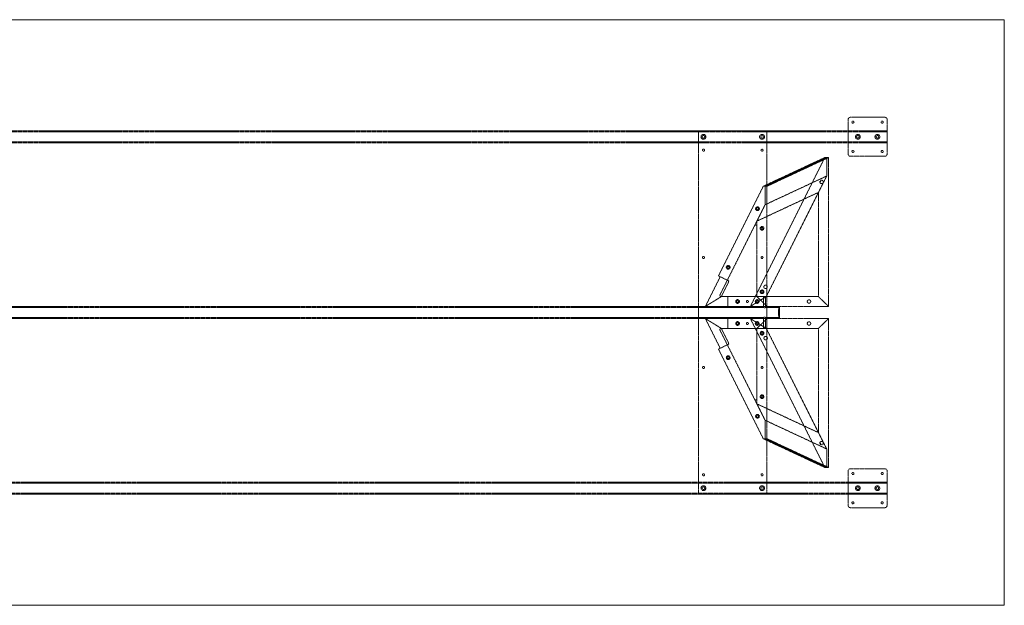
# Model space of a CAD drawing. Extents: x 0 to 5486, y -1524 to 0.
# Drawn here: x 2925 to 5486, y -1524 to 0 of the extents above; entities that cross this region are included whole.
import ezdxf

# ---------------------------------------------------------------- set-up
doc = ezdxf.new("R2010")
doc.units = 0
doc.header["$MEASUREMENT"] = 0
doc.linetypes.add('HIDDEN', pattern=[0.375, 0.25, -0.125])

msp = doc.modelspace()

# ---------------------------------------------------------------- linework, layer by layer
at = {"color": 2, "linetype": 'Continuous', "lineweight": 0}
for p, q in [((2743.2, 0), (5486.4, 0)), ((5486.4, 0), (5486.4, -1524)), ((5486.4, -1524), (2743.2, -1524))]:
    msp.add_line(p, q, dxfattribs=at)
at = {"color": 7, "linetype": 'HIDDEN', "lineweight": 0}
for p, q in [((5175.2, -254), (5086.4, -254)), ((5080, -260.4), (5080, -349.2)), ((5181.6, -349.2), (5181.6, -260.4)), ((304.8, -288.9), (5181.6, -288.9)), ((304.8, -292.1), (5181.6, -292.1)), ((4691.1, -295.3), (4691.1, -1228.7)), ((4862.5, -288.9), (4697.5, -288.9)), ((4868.9, -295.3), (4868.9, -1228.7)), ((304.8, -317.5), (5181.6, -317.5)), ((304.8, -320.7), (5181.6, -320.7)), ((5086.4, -355.6), (5175.2, -355.6)), ((5019.6, -358.7), (4825.9, -746.1)), ((5019.6, -358.7), (4859.4, -433.5)), ((5024.3, -358.7), (4864.1, -433.5)), ((4864.1, -433.5), (5024.3, -358.7)), ((4868.9, -433.5), (5029.1, -358.7)), ((5024.3, -358.7), (5019.6, -358.7)), ((5024.3, -406.8), (5024.3, -358.7)), ((5024.3, -358.7), (5024.3, -406.8)), ((5029.1, -358.7), (5024.3, -358.7)), ((5029.1, -746.1), (5029.1, -358.7)), ((4864.1, -481.6), (5024.3, -406.8)), ((4864.1, -481.6), (5024.3, -406.8)), ((5024.3, -406.8), (4867.3, -720.7)), ((5024.3, -406.8), (5003, -449.3)), ((4742.9, -666.6), (4859.4, -433.5)), ((4859.4, -433.5), (4864.1, -433.5)), ((4864.1, -433.5), (4864.1, -481.6)), ((4864.1, -481.6), (4864.1, -433.5)), ((4864.1, -433.5), (4868.9, -433.5)), ((5006.7, -423.9), (5009.8, -417.8)), ((5009.8, -417.8), (5006.7, -423.9)), ((5003, -449.3), (4842.9, -524.2)), ((5003, -720.7), (5003, -449.3)), ((4864.1, -481.6), (4836.8, -536.3)), ((4842.9, -524.2), (4864.1, -481.6)), ((4746.9, -716.1), (4836.8, -536.3)), ((4842.9, -524.2), (4842.9, -537.7)), ((4842.9, -717.5), (4842.9, -537.7)), ((4744.5, -674.6), (4708.8, -746.1)), ((4765.9, -678.1), (4742.9, -666.6)), ((4750.2, -720.7), (4767.5, -686.1)), ((4769.5, -679.9), (4765.9, -678.1)), ((4750.2, -720.7), (4708.8, -746.1)), ((4708.8, -746.1), (4750.2, -720.7)), ((4839.7, -720.7), (4749.8, -720.7)), ((4767.5, -746.1), (4767.5, -720.7)), ((4825.9, -746.1), (4867.3, -720.7)), ((4867.3, -720.7), (4825.9, -746.1)), ((4842.9, -720.7), (4839.7, -720.7)), ((4842.9, -717.5), (4842.9, -720.7)), ((5003, -720.7), (4842.9, -720.7)), ((4868.9, -746.1), (4842.9, -720.7)), ((4842.9, -720.7), (4868.9, -746.1)), ((5003, -720.7), (4842.9, -720.7)), ((4860.1, -746.1), (4860.1, -720.7)), ((4865.1, -746.1), (4865.1, -720.7)), ((5003, -720.7), (5029.1, -746.1)), ((5029.1, -746.1), (5003, -720.7)), ((2776.6, -746.1), (4860.2, -746.1)), ((2776.6, -749.3), (4860.2, -749.3)), ((4708.8, -746.1), (4761.1, -746.1)), ((4767.5, -746.1), (4761.1, -746.1)), ((4868.9, -746.1), (4767.5, -746.1)), ((4860.2, -746.1), (4860.2, -749.3)), ((4865.2, -746.1), (4865.2, -749.3)), ((4865.2, -746.1), (4900.6, -746.1)), ((4865.2, -749.3), (4900.6, -749.3)), ((5029.1, -746.1), (4868.9, -746.1)), ((5029.1, -746.1), (4868.9, -746.1)), ((2776.6, -774.7), (4860.2, -774.7)), ((2776.6, -777.9), (4860.2, -777.9)), ((4750.2, -803.3), (4708.8, -777.9)), ((4744.5, -849.4), (4708.8, -777.9)), ((4708.8, -777.9), (4750.2, -803.3)), ((4708.8, -777.9), (4761.1, -777.9)), ((4767.5, -777.9), (4761.1, -777.9)), ((4767.5, -777.9), (4767.5, -803.3)), ((4868.9, -777.9), (4767.5, -777.9)), ((4825.9, -777.9), (4867.3, -803.3)), ((5019.6, -1165.3), (4825.9, -777.9)), ((4867.3, -803.3), (4825.9, -777.9)), ((4868.9, -777.9), (4842.9, -803.3)), ((4842.9, -803.3), (4868.9, -777.9)), ((4860.1, -803.3), (4860.1, -777.9)), ((4860.2, -774.7), (4860.2, -777.9)), ((4865.1, -803.3), (4865.1, -777.9)), ((4865.2, -774.7), (4865.2, -777.9)), ((4865.2, -774.7), (4900.6, -774.7)), ((4865.2, -777.9), (4900.6, -777.9)), ((5029.1, -777.9), (4868.9, -777.9)), ((5029.1, -777.9), (4868.9, -777.9)), ((5003, -803.3), (5029.1, -777.9)), ((5029.1, -777.9), (5003, -803.3)), ((5029.1, -777.9), (5029.1, -1165.3)), ((4746.9, -807.9), (4836.8, -987.7)), ((4839.7, -803.3), (4749.8, -803.3)), ((4750.2, -803.3), (4767.5, -837.9)), ((4842.9, -803.3), (4839.7, -803.3)), ((5003, -803.3), (4842.9, -803.3)), ((4842.9, -806.5), (4842.9, -803.3)), ((5003, -803.3), (4842.9, -803.3)), ((4842.9, -806.5), (4842.9, -986.3)), ((5024.3, -1117.2), (4867.3, -803.3)), ((5003, -803.3), (5003, -1074.7)), ((4769.5, -844.1), (4765.9, -845.9)), ((4765.9, -845.9), (4742.9, -857.4)), ((4742.9, -857.4), (4859.4, -1090.5)), ((4864.1, -1042.4), (4836.8, -987.7)), ((4842.9, -999.8), (4842.9, -986.3)), ((4842.9, -999.8), (4864.1, -1042.4)), ((5003, -1074.7), (4842.9, -999.8)), ((4864.1, -1090.5), (4864.1, -1042.4)), ((4864.1, -1042.4), (5024.3, -1117.2)), ((4864.1, -1042.4), (4864.1, -1090.5)), ((4864.1, -1042.4), (5024.3, -1117.2)), ((5024.3, -1117.2), (5003, -1074.7)), ((4859.4, -1090.5), (4864.1, -1090.5)), ((5019.6, -1165.3), (4859.4, -1090.5)), ((5024.3, -1165.3), (4864.1, -1090.5)), ((4864.1, -1090.5), (5024.3, -1165.3)), ((4864.1, -1090.5), (4868.9, -1090.5)), ((4868.9, -1090.5), (5029.1, -1165.3)), ((5006.7, -1100.1), (5009.8, -1106.2)), ((5009.8, -1106.2), (5006.7, -1100.1)), ((5024.3, -1117.2), (5024.3, -1165.3)), ((5024.3, -1165.3), (5024.3, -1117.2)), ((5024.3, -1165.3), (5019.6, -1165.3)), ((5029.1, -1165.3), (5024.3, -1165.3)), ((5080, -1263.6), (5080, -1174.8)), ((5086.4, -1168.4), (5175.2, -1168.4)), ((5181.6, -1174.8), (5181.6, -1263.6)), ((5181.6, -1203.3), (304.8, -1203.3)), ((5181.6, -1206.5), (304.8, -1206.5)), ((5181.6, -1231.9), (304.8, -1231.9)), ((5181.6, -1235.1), (304.8, -1235.1)), ((4862.5, -1235.1), (4697.5, -1235.1)), ((5175.2, -1270), (5086.4, -1270))]:
    msp.add_line(p, q, dxfattribs=at)
for centre, radius in [((5092.7, -266.7), 2.75), ((5168.9, -266.7), 2.75), ((4703.8, -304.8), 6.44), ((4703.8, -304.8), 3.38), ((4856.2, -304.8), 6.44), ((4856.2, -304.8), 3.38), ((5105.4, -304.8), 6.3), ((5105.4, -304.8), 3.3), ((5156.2, -304.8), 6.3), ((5156.2, -304.8), 3.3), ((4703.8, -339.7), 2.75), ((4856.2, -339.7), 2.75), ((5092.7, -342.9), 2.75), ((5168.9, -342.9), 2.75), ((4844.3, -492.1), 4.89), ((4844.3, -492.1), 2.55), ((4856.2, -542.9), 4.89), ((4856.2, -542.9), 2.55), ((4703.8, -619.1), 2.75), ((4768.1, -644.5), 4.89), ((4856.2, -619.1), 2.55), ((4856.2, -619.1), 2.5), ((4768.1, -644.5), 2.55), ((4865.5, -695.3), 4.5), ((4856.2, -708.1), 4.89), ((4856.2, -708.1), 2.55), ((4792.7, -733.4), 4.89), ((4792.7, -733.4), 2.55), ((4818.1, -733.4), 2.55), ((4818.1, -733.4), 2.5), ((4843.5, -733.4), 4.89), ((4843.5, -733.4), 2.55), ((4978.3, -733.4), 4.5), ((4792.7, -790.6), 4.89), ((4792.7, -790.6), 2.55), ((4818.1, -790.6), 2.55), ((4818.1, -790.6), 2.5), ((4843.5, -790.6), 4.89), ((4843.5, -790.6), 2.55), ((4978.3, -790.6), 4.5), ((4856.2, -815.9), 4.89), ((4856.2, -815.9), 2.55), ((4865.5, -828.7), 4.5), ((4768.1, -879.5), 4.89), ((4768.1, -879.5), 2.55), ((4703.8, -904.9), 2.75), ((4856.2, -904.9), 2.55), ((4856.2, -904.9), 2.5), ((4856.2, -981.1), 4.89), ((4856.2, -981.1), 2.55), ((4844.3, -1031.9), 4.89), ((4844.3, -1031.9), 2.55), ((4703.8, -1184.3), 2.75), ((4856.2, -1184.3), 2.75), ((5092.7, -1181.1), 2.75), ((5168.9, -1181.1), 2.75), ((4703.8, -1219.2), 6.44), ((4703.8, -1219.2), 3.38), ((4856.2, -1219.2), 6.44), ((4856.2, -1219.2), 3.38), ((5105.4, -1219.2), 6.3), ((5105.4, -1219.2), 3.3), ((5156.2, -1219.2), 6.3), ((5156.2, -1219.2), 3.3), ((5092.7, -1257.3), 2.75), ((5168.9, -1257.3), 2.75)]:
    msp.add_circle(centre, radius, dxfattribs=at)
for centre, radius, start, end in [((5086.4, -260.4), 6.4, 90, 180), ((5175.2, -260.4), 6.4, 0, 90), ((4697.5, -295.3), 6.4, 90, 180), ((4862.5, -295.3), 6.4, 0, 90), ((5086.4, -349.2), 6.4, 180, 270), ((5175.2, -349.2), 6.4, -90, 0), ((5010.9, -422.2), 4.5, 104.7057, 202.1642), ((5010.9, -422.2), 4.5, 202.1642, 104.7057), ((4839.7, -537.7), 3.2, 0, 153.4349), ((4749.8, -717.5), 3.2, 153.4349, 270), ((4839.7, -717.5), 3.2, -90, 0), ((4749.8, -806.5), 3.2, 90, 206.5651), ((4839.7, -806.5), 3.2, 0, 90), ((4839.7, -986.3), 3.2, 206.5651, 360), ((5010.9, -1101.8), 4.5, 157.8358, 255.2943), ((5010.9, -1101.8), 4.5, 255.2943, 517.8358), ((5086.4, -1174.8), 6.4, 90, 180), ((5175.2, -1174.8), 6.4, 0, 90), ((4697.5, -1228.7), 6.4, 180, 270), ((4862.5, -1228.7), 6.4, 270, 360), ((5086.4, -1263.6), 6.4, 180, 270), ((5175.2, -1263.6), 6.4, 270, 0)]:
    msp.add_arc(centre, radius, start, end, dxfattribs=at)
for centre, major_axis, start_param, end_param in [((4743.6, -674.1), (2.86, 5.72), -1.570796, 0), ((4766.6, -838.4), (-2.86, 5.72), -3.141593, -1.570796)]:
    msp.add_ellipse(centre, major_axis=major_axis, ratio=0.158254, start_param=start_param, end_param=end_param, dxfattribs=at)
at = {"color": 7, "linetype": 'HIDDEN', "lineweight": 0, "extrusion": (0, 0, -1)}
for centre, major_axis, start_param, end_param in [((4766.6, -685.6), (-2.86, -5.72), -3.141593, -1.570796), ((4743.6, -849.9), (2.86, -5.72), -1.570796, 0)]:
    msp.add_ellipse(centre, major_axis=major_axis, ratio=0.158254, start_param=start_param, end_param=end_param, dxfattribs=at)
at = {"color": 7, "linetype": 'HIDDEN', "lineweight": 0}
msp.add_ellipse((4900.6, -762), major_axis=(0, -15.9), ratio=0.08701, dxfattribs=at)
at = {"color": 7, "linetype": 'HIDDEN', "lineweight": 0, "extrusion": (0, 0, -1)}
msp.add_ellipse((4900.6, -762), major_axis=(0, -12.7), ratio=0.08701, dxfattribs=at)
at = {"color": 7, "linetype": 'HIDDEN', "lineweight": 0}
for points, knots in [([(4862.9, -746.3), (4863.1, -746.3), (4863.2, -746.3), (4863.6, -746.3), (4863.7, -746.3), (4864, -746.3), (4864.2, -746.2), (4864.4, -746.2), (4864.5, -746.2), (4864.7, -746.2), (4864.8, -746.2), (4865, -746.1), (4865, -746.1), (4865.1, -746.1), (4865.2, -746.1), (4865.2, -746.1), (4865.2, -746.1), (4865.2, -746.1), (4865.2, -746.1), (4865.1, -746.1), (4865, -746.1), (4864.9, -746.1), (4864.8, -746.1), (4864.6, -746.2), (4864.4, -746.2), (4864.2, -746.2), (4864.1, -746.2), (4863.8, -746.2), (4863.6, -746.3), (4863.3, -746.3), (4863.1, -746.3), (4862.8, -746.3), (4862.7, -746.3), (4862.3, -746.3), (4862.2, -746.3), (4861.9, -746.3), (4861.7, -746.3), (4861.4, -746.3), (4861.3, -746.2), (4861, -746.2), (4860.9, -746.2), (4860.7, -746.2), (4860.6, -746.2), (4860.4, -746.1), (4860.4, -746.1), (4860.3, -746.1), (4860.2, -746.1), (4860.2, -746.1), (4860.2, -746.1), (4860.2, -746.1), (4860.3, -746.1), (4860.4, -746.1), (4860.4, -746.1), (4860.6, -746.1), (4860.7, -746.1), (4860.9, -746.2), (4861, -746.2), (4861.2, -746.2), (4861.4, -746.2), (4861.6, -746.2), (4861.8, -746.3), (4862.1, -746.3), (4862.3, -746.3), (4862.6, -746.3), (4862.8, -746.3), (4862.9, -746.3)], [0, 0, 0, 0, 0.471705, 0.471705, 0.94341, 0.94341, 1.415116, 1.415116, 1.886821, 1.886821, 2.358516, 2.358516, 2.830212, 2.830212, 3.301907, 3.301907, 3.773603, 3.773603, 4.245298, 4.245298, 4.716993, 4.716993, 5.188688, 5.188688, 5.660383, 5.660383, 6.132089, 6.132089, 6.603794, 6.603794, 7.075499, 7.075499, 7.547204, 7.547204, 8.018909, 8.018909, 8.490614, 8.490614, 8.962319, 8.962319, 9.434025, 9.434025, 9.90572, 9.90572, 10.377415, 10.377415, 10.84911, 10.84911, 11.320805, 11.320805, 11.7925, 11.7925, 12.264196, 12.264196, 12.735891, 12.735891, 13.207587, 13.207587, 13.679292, 13.679292, 14.150997, 14.150997, 14.622702, 14.622702, 15.094408, 15.094408, 15.094408, 15.094408]), ([(4862.9, -749.5), (4862.8, -749.5), (4862.6, -749.5), (4862.3, -749.5), (4862.1, -749.5), (4861.8, -749.5), (4861.6, -749.5), (4861.4, -749.5), (4861.2, -749.4), (4861, -749.4), (4860.9, -749.4), (4860.7, -749.4), (4860.6, -749.3), (4860.4, -749.3), (4860.4, -749.3), (4860.3, -749.3), (4860.2, -749.3), (4860.2, -749.3), (4860.2, -749.3), (4860.2, -749.3), (4860.3, -749.3), (4860.4, -749.3), (4860.4, -749.4), (4860.6, -749.4), (4860.7, -749.4), (4860.9, -749.4), (4861, -749.5), (4861.3, -749.5), (4861.4, -749.5), (4861.7, -749.5), (4861.9, -749.5), (4862.2, -749.5), (4862.3, -749.5), (4862.7, -749.5), (4862.8, -749.5), (4863.1, -749.5), (4863.3, -749.5), (4863.6, -749.5), (4863.8, -749.5), (4864.1, -749.5), (4864.2, -749.4), (4864.4, -749.4), (4864.6, -749.4), (4864.8, -749.4), (4864.9, -749.3), (4865, -749.3), (4865.1, -749.3), (4865.2, -749.3), (4865.2, -749.3), (4865.2, -749.3), (4865.2, -749.3), (4865.2, -749.3), (4865.1, -749.3), (4865, -749.3), (4865, -749.4), (4864.8, -749.4), (4864.7, -749.4), (4864.5, -749.4), (4864.4, -749.5), (4864.2, -749.5), (4864, -749.5), (4863.7, -749.5), (4863.6, -749.5), (4863.2, -749.5), (4863.1, -749.5), (4862.9, -749.5)], [0, 0, 0, 0, 0.4722, 0.4722, 0.944399, 0.944399, 1.416599, 1.416599, 1.888798, 1.888798, 2.360973, 2.360973, 2.833148, 2.833148, 3.305323, 3.305323, 3.777498, 3.777498, 4.249673, 4.249673, 4.721847, 4.721847, 5.194021, 5.194021, 5.666196, 5.666196, 6.138395, 6.138395, 6.610595, 6.610595, 7.082794, 7.082794, 7.554994, 7.554994, 8.027193, 8.027193, 8.499393, 8.499393, 8.971592, 8.971592, 9.443791, 9.443791, 9.915966, 9.915966, 10.38814, 10.38814, 10.860314, 10.860314, 11.332489, 11.332489, 11.804664, 11.804664, 12.276839, 12.276839, 12.749014, 12.749014, 13.221189, 13.221189, 13.693389, 13.693389, 14.165588, 14.165588, 14.637788, 14.637788, 15.109987, 15.109987, 15.109987, 15.109987]), ([(4862.9, -774.5), (4863.1, -774.5), (4863.2, -774.5), (4863.6, -774.5), (4863.7, -774.5), (4864, -774.5), (4864.2, -774.5), (4864.4, -774.5), (4864.5, -774.6), (4864.7, -774.6), (4864.8, -774.6), (4865, -774.6), (4865, -774.7), (4865.1, -774.7), (4865.2, -774.7), (4865.2, -774.7), (4865.2, -774.7), (4865.2, -774.7), (4865.2, -774.7), (4865.1, -774.7), (4865, -774.7), (4864.9, -774.7), (4864.8, -774.6), (4864.6, -774.6), (4864.4, -774.6), (4864.2, -774.6), (4864.1, -774.5), (4863.8, -774.5), (4863.6, -774.5), (4863.3, -774.5), (4863.1, -774.5), (4862.8, -774.5), (4862.7, -774.5), (4862.3, -774.5), (4862.2, -774.5), (4861.9, -774.5), (4861.7, -774.5), (4861.4, -774.5), (4861.3, -774.5), (4861, -774.5), (4860.9, -774.6), (4860.7, -774.6), (4860.6, -774.6), (4860.4, -774.6), (4860.4, -774.7), (4860.3, -774.7), (4860.2, -774.7), (4860.2, -774.7), (4860.2, -774.7), (4860.2, -774.7), (4860.3, -774.7), (4860.4, -774.7), (4860.4, -774.7), (4860.6, -774.7), (4860.7, -774.6), (4860.9, -774.6), (4861, -774.6), (4861.2, -774.6), (4861.4, -774.5), (4861.6, -774.5), (4861.8, -774.5), (4862.1, -774.5), (4862.3, -774.5), (4862.6, -774.5), (4862.8, -774.5), (4862.9, -774.5)], [0, 0, 0, 0, 0.4722, 0.4722, 0.944399, 0.944399, 1.416599, 1.416599, 1.888798, 1.888798, 2.360973, 2.360973, 2.833148, 2.833148, 3.305323, 3.305323, 3.777498, 3.777498, 4.249673, 4.249673, 4.721847, 4.721847, 5.194021, 5.194021, 5.666196, 5.666196, 6.138395, 6.138395, 6.610595, 6.610595, 7.082794, 7.082794, 7.554994, 7.554994, 8.027193, 8.027193, 8.499393, 8.499393, 8.971592, 8.971592, 9.443791, 9.443791, 9.915966, 9.915966, 10.38814, 10.38814, 10.860314, 10.860314, 11.332489, 11.332489, 11.804664, 11.804664, 12.276839, 12.276839, 12.749014, 12.749014, 13.221189, 13.221189, 13.693389, 13.693389, 14.165588, 14.165588, 14.637788, 14.637788, 15.109987, 15.109987, 15.109987, 15.109987]), ([(4862.9, -777.7), (4862.8, -777.7), (4862.6, -777.7), (4862.3, -777.7), (4862.1, -777.7), (4861.8, -777.7), (4861.6, -777.8), (4861.4, -777.8), (4861.2, -777.8), (4861, -777.8), (4860.9, -777.8), (4860.7, -777.9), (4860.6, -777.9), (4860.4, -777.9), (4860.4, -777.9), (4860.3, -777.9), (4860.2, -777.9), (4860.2, -777.9), (4860.2, -777.9), (4860.2, -777.9), (4860.3, -777.9), (4860.4, -777.9), (4860.4, -777.9), (4860.6, -777.8), (4860.7, -777.8), (4860.9, -777.8), (4861, -777.8), (4861.3, -777.8), (4861.4, -777.7), (4861.7, -777.7), (4861.9, -777.7), (4862.2, -777.7), (4862.3, -777.7), (4862.7, -777.7), (4862.8, -777.7), (4863.1, -777.7), (4863.3, -777.7), (4863.6, -777.7), (4863.8, -777.8), (4864.1, -777.8), (4864.2, -777.8), (4864.4, -777.8), (4864.6, -777.8), (4864.8, -777.9), (4864.9, -777.9), (4865, -777.9), (4865.1, -777.9), (4865.2, -777.9), (4865.2, -777.9), (4865.2, -777.9), (4865.2, -777.9), (4865.2, -777.9), (4865.1, -777.9), (4865, -777.9), (4865, -777.9), (4864.8, -777.8), (4864.7, -777.8), (4864.5, -777.8), (4864.4, -777.8), (4864.2, -777.8), (4864, -777.7), (4863.7, -777.7), (4863.6, -777.7), (4863.2, -777.7), (4863.1, -777.7), (4862.9, -777.7)], [0, 0, 0, 0, 0.471705, 0.471705, 0.94341, 0.94341, 1.415116, 1.415116, 1.886821, 1.886821, 2.358516, 2.358516, 2.830212, 2.830212, 3.301907, 3.301907, 3.773603, 3.773603, 4.245298, 4.245298, 4.716993, 4.716993, 5.188688, 5.188688, 5.660383, 5.660383, 6.132088, 6.132088, 6.603793, 6.603793, 7.075499, 7.075499, 7.547204, 7.547204, 8.018909, 8.018909, 8.490614, 8.490614, 8.962319, 8.962319, 9.434024, 9.434024, 9.905719, 9.905719, 10.377415, 10.377415, 10.84911, 10.84911, 11.320805, 11.320805, 11.7925, 11.7925, 12.264196, 12.264196, 12.735891, 12.735891, 13.207587, 13.207587, 13.679292, 13.679292, 14.150997, 14.150997, 14.622702, 14.622702, 15.094408, 15.094408, 15.094408, 15.094408])]:
    msp.add_open_spline(points, degree=3, knots=knots, dxfattribs=at)

doc.saveas('drawing.dxf')
